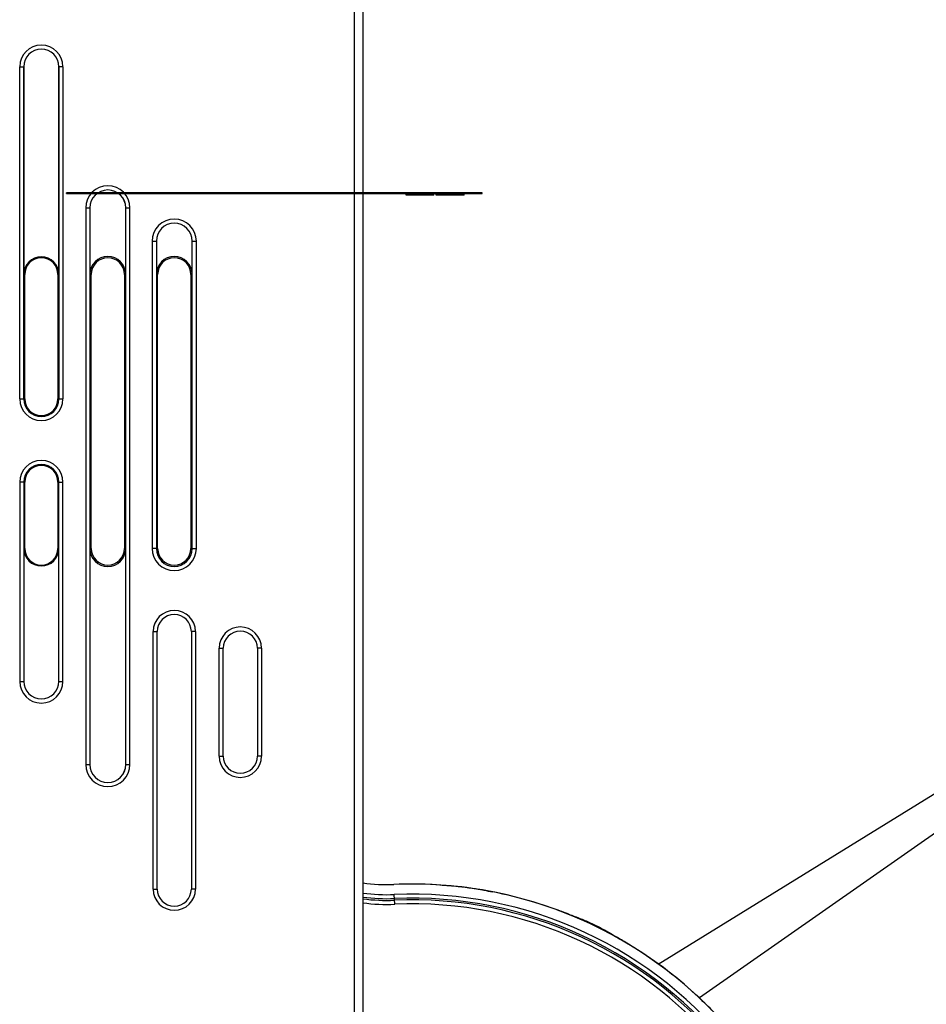
# Model space of a CAD drawing. Units: millimetres. Extents: x 0 to 420, y 0 to 297.
# Drawn here: x 255 to 272, y 151 to 168 of the extents above; entities that cross this region are included whole.
import ezdxf

# ---------------------------------------------------------------- set-up
doc = ezdxf.new("R2010")
doc.units = ezdxf.units.MM
doc.header["$LTSCALE"] = 23.1
doc.layers.add('06_CURVES', color=7, linetype='CONTINUOUS')
doc.layers.add('INTF_1', color=7, linetype='CONTINUOUS')

msp = doc.modelspace()

# ---------------------------------------------------------------- linework, layer by layer
at = {"layer": '06_CURVES', "color": 7, "linetype": 'CONTINUOUS'}
for p, q in [((256.1835, 165.3239), (256.1835, 165.3389)), ((263.6835, 165.3389), (256.1835, 165.3389)), ((256.1835, 165.3239), (263.6835, 165.3239)), ((262.312, 165.2969), (262.312, 165.3239)), ((262.816, 165.2969), (262.312, 165.2969)), ((262.816, 165.2969), (262.816, 165.3239)), ((262.858, 165.2969), (262.858, 165.3239)), ((263.362, 165.2969), (262.858, 165.2969)), ((263.362, 165.2969), (263.362, 165.3239)), ((263.6835, 165.3239), (263.6835, 165.3389))]:
    msp.add_line(p, q, dxfattribs=at)
at = {"layer": 'INTF_1', "color": 9, "linetype": 'CONTINUOUS'}
for p, q in [((261.3831, 134.0245), (261.3831, 231.3719)), ((255.3373, 167.6158), (255.4124, 167.6158)), ((255.3373, 161.6158), (255.3373, 167.6158)), ((255.4122, 161.6158), (255.4122, 167.6158)), ((256.1189, 167.6158), (256.0438, 167.6158)), ((256.044, 167.6158), (256.044, 161.6158)), ((256.1189, 167.6158), (256.1189, 161.6158)), ((256.5294, 165.0658), (256.6045, 165.0658)), ((256.5294, 165.0658), (256.5294, 155.0158)), ((256.6043, 165.0658), (256.6043, 155.0158)), ((257.2517, 165.0658), (257.3268, 165.0658)), ((257.2519, 155.0158), (257.2519, 165.0658)), ((257.3268, 155.0158), (257.3268, 165.0658)), ((257.7294, 164.4658), (257.8045, 164.4658)), ((257.7294, 164.4658), (257.7294, 158.9158)), ((257.8043, 164.4658), (257.8043, 158.9158)), ((258.4517, 164.4658), (258.5268, 164.4658)), ((258.4519, 158.9158), (258.4519, 164.4658)), ((258.5268, 158.9158), (258.5268, 164.4658)), ((255.4281, 163.8658), (255.4124, 163.8658)), ((256.0281, 163.8658), (256.0438, 163.8658)), ((256.6281, 163.8658), (256.6045, 163.8658)), ((257.2281, 163.8658), (257.2517, 163.8658)), ((257.8281, 163.8658), (257.8045, 163.8658)), ((258.4281, 163.8658), (258.4517, 163.8658)), ((255.3373, 161.6158), (255.4281, 161.6158)), ((256.0281, 161.6158), (256.1189, 161.6158)), ((255.4281, 160.1158), (255.3373, 160.1158)), ((255.3373, 160.1158), (255.3373, 156.5158)), ((255.4122, 160.1158), (255.4122, 156.5158)), ((256.0281, 160.1158), (256.1189, 160.1158)), ((256.044, 156.5158), (256.044, 160.1158)), ((256.1189, 156.5158), (256.1189, 160.1158)), ((255.4281, 158.9158), (255.4124, 158.9158)), ((256.0281, 158.9158), (256.0438, 158.9158)), ((256.6281, 158.9158), (256.6045, 158.9158)), ((257.2281, 158.9158), (257.2517, 158.9158)), ((257.8281, 158.9158), (257.7294, 158.9158)), ((258.4281, 158.9158), (258.5268, 158.9158)), ((257.7453, 157.4158), (257.8203, 157.4158)), ((257.7453, 152.7658), (257.7453, 157.4158)), ((258.511, 157.4158), (258.436, 157.4158)), ((258.511, 157.4158), (258.511, 152.7658)), ((258.9375, 157.1158), (259.0125, 157.1158)), ((258.9375, 155.1658), (258.9375, 157.1158)), ((259.7032, 157.1158), (259.6282, 157.1158)), ((259.7032, 157.1158), (259.7032, 155.1658)), ((255.3373, 156.5158), (255.4124, 156.5158)), ((256.0438, 156.5158), (256.1189, 156.5158)), ((258.9375, 155.1658), (259.0125, 155.1658)), ((259.7032, 155.1658), (259.6282, 155.1658)), ((256.5294, 155.0158), (256.6045, 155.0158)), ((257.2517, 155.0158), (257.3268, 155.0158)), ((257.7453, 152.7658), (257.8203, 152.7658)), ((258.511, 152.7658), (258.436, 152.7658)), ((262.1077, 152.4931), (262.1001, 152.6683))]:
    msp.add_line(p, q, dxfattribs=at)
at = {"layer": 'INTF_1', "color": 7, "linetype": 'CONTINUOUS'}
for p, q in [((261.5331, 231.3719), (261.5331, 134.1784)), ((255.4124, 167.6158), (255.4124, 163.8658)), ((256.0438, 163.8658), (256.0438, 167.6158)), ((256.6045, 165.0658), (256.6045, 163.8658)), ((257.2517, 163.8658), (257.2517, 165.0658)), ((257.8045, 164.4658), (257.8045, 163.8658)), ((258.4517, 163.8658), (258.4517, 164.4658)), ((255.4281, 161.6158), (255.4281, 163.8658)), ((256.0281, 163.8658), (256.0281, 161.6158)), ((256.6281, 158.9158), (256.6281, 163.8658)), ((257.2281, 163.8658), (257.2281, 158.9158)), ((257.8281, 158.9158), (257.8281, 163.8658)), ((258.4281, 163.8658), (258.4281, 158.9158)), ((255.4281, 158.9158), (255.4281, 160.1158)), ((256.0281, 160.1158), (256.0281, 158.9158)), ((255.4124, 158.9158), (255.4124, 156.5158)), ((256.0438, 156.5158), (256.0438, 158.9158)), ((256.6045, 158.9158), (256.6045, 155.0158)), ((257.2517, 155.0158), (257.2517, 158.9158)), ((257.8203, 152.7658), (257.8203, 157.4158)), ((258.436, 157.4158), (258.436, 152.7658)), ((259.0125, 155.1658), (259.0125, 157.1158)), ((259.6282, 157.1158), (259.6282, 155.1658)), ((266.8667, 151.413), (274.8308, 156.3252)), ((274.8308, 155.8562), (267.6083, 150.8005)), ((265.1548, 152.3469), (265.1227, 152.3587)), ((265.1849, 152.3359), (265.1548, 152.3469)), ((265.2207, 152.323), (265.1849, 152.3359)), ((265.2479, 152.3132), (265.2207, 152.323)), ((266.2016, 151.8476), (266.0936, 151.9131)), ((266.3085, 151.7826), (266.2975, 151.7894)), ((266.3478, 151.7588), (266.3085, 151.7826))]:
    msp.add_line(p, q, dxfattribs=at)
for points in [[(265.1227, 152.3587), (265.0929, 152.3698), (265.0472, 152.3867)], [(266.2975, 151.7894), (266.2655, 151.8088), (266.2528, 151.8165), (266.2016, 151.8476)]]:
    msp.add_lwpolyline(points, dxfattribs=at)
at = {"layer": 'INTF_1', "color": 9, "linetype": 'CONTINUOUS'}
for centre, radius, start, end in [((255.7281, 167.6158), 0.3908, 0, 180), ((255.7281, 167.6158), 0.3159, 0, 180), ((256.9281, 165.0658), 0.3987, 0, 180), ((256.9281, 165.0658), 0.3238, 0, 180), ((258.1281, 164.4658), 0.3987, 0, 180), ((258.1281, 164.4658), 0.3238, 0, 180), ((255.7281, 161.6158), 0.3908, 180, 360), ((255.7281, 161.6158), 0.3159, 180, 360), ((255.7281, 160.1158), 0.3908, 0, 180), ((255.7281, 160.1158), 0.3159, 0, 180), ((258.1281, 158.9158), 0.3987, 180, 360), ((258.1281, 158.9158), 0.3238, 180, 360), ((258.1281, 157.4158), 0.3829, 0, 180), ((259.3204, 157.1158), 0.3829, 0, 180), ((255.7281, 156.5158), 0.3908, 180, 360), ((255.7281, 156.5158), 0.3159, 180, 360), ((259.3204, 155.1658), 0.3829, 180, 360), ((256.9281, 155.0158), 0.3987, 180, 360), ((256.9281, 155.0158), 0.3238, 180, 360), ((258.1281, 152.7658), 0.3829, 180, 360), ((261.963, 155.8475), 3.1822, 262.23386, 272.46953), ((261.963, 155.8475), 3.2546, 262.40781, 272.46953), ((261.963, 155.8475), 3.2851, 262.47871, 272.46953), ((262.4187, 145.282), 7.3932, 37.57753, 92.46953), ((262.4187, 145.282), 7.3207, 37.57752, 92.46953), ((262.4187, 145.282), 7.2902, 37.83084, 92.46953), ((261.963, 155.8475), 3.3575, 262.642, 272.46953), ((262.4187, 145.282), 7.2178, 37.83084, 92.46953), ((190.2703, 274.8867), 149.25, 300.447066, 304.075365)]:
    msp.add_arc(centre, radius, start, end, dxfattribs=at)
at = {"layer": 'INTF_1', "color": 7, "linetype": 'CONTINUOUS'}
for centre, radius, start, end in [((255.7281, 167.6158), 0.3157, 0, 180), ((256.9281, 165.0658), 0.3236, 0, 180), ((258.1281, 164.4658), 0.3236, 0, 180), ((255.7281, 163.8658), 0.3157, 0, 180), ((255.7281, 163.8658), 0.3, 0, 180), ((256.9281, 163.8658), 0.3236, 0, 180), ((256.9281, 163.8658), 0.3, 0, 180), ((258.1281, 163.8658), 0.3236, 0, 180), ((258.1281, 163.8658), 0.3, 0, 180), ((255.7281, 161.6158), 0.3, 180, 360), ((255.7281, 160.1158), 0.3, 0, 180), ((255.7281, 158.9158), 0.3157, 180, 360), ((255.7281, 158.9158), 0.3, 180, 360), ((256.9281, 158.9158), 0.3236, 180, 360), ((256.9281, 158.9158), 0.3, 180, 360), ((258.1281, 158.9158), 0.3, 180, 360), ((258.1281, 157.4158), 0.3079, 0, 180), ((259.3204, 157.1158), 0.3079, 0, 180), ((255.7281, 156.5158), 0.3157, 180, 360), ((259.3204, 155.1658), 0.3079, 180, 360), ((256.9281, 155.0158), 0.3236, 180, 360), ((258.1281, 152.7658), 0.3079, 180, 360), ((261.963, 155.8475), 3, 261.75914, 272.46953), ((262.1496, 143.4972), 9.3446, 70.62758, 71.15009), ((262.5412, 146.0636), 6.8437, 57.34188, 58.72989), ((262.4245, 145.2898), 7.5659, 44.03877, 46.75994), ((247.499, 186.0345), 45, 294.13506, 308.30697)]:
    msp.add_arc(centre, radius, start, end, dxfattribs=at)
at = {"layer": 'INTF_1', "color": 4, "linetype": 'CONTINUOUS'}
msp.add_arc((262.4189, 145.2824), 7.575, 37.35333, 92.47087, dxfattribs=at)
at = {"layer": 'INTF_1', "color": 7, "linetype": 'CONTINUOUS'}
for points, knots in [([(267.6076, 150.8014), (267.4243, 150.9738), (267.0401, 151.3006), (266.418, 151.7306), (265.7563, 152.0968), (265.0614, 152.395), (264.3402, 152.6227), (263.6, 152.7776), (262.848, 152.8579), (262.3437, 152.8612), (262.0923, 152.8503)], [0, 0, 0, 0, 0.1249998, 0.2499998, 0.3749998, 0.4999997, 0.6249999, 0.7499998, 0.8749998, 1, 1, 1, 1]), ([(262.9198, 152.8403), (262.9782, 152.8375), (263.089, 152.8309), (263.287, 152.8134), (263.4945, 152.787), (263.7019, 152.7505), (263.8222, 152.7263), (263.8748, 152.7156)], [0, 0, 0, 0, 0.182094, 0.345021, 0.6183773, 0.8327467, 1, 1, 1, 1]), ([(265.2493, 152.3128), (265.3218, 152.2872), (265.4615, 152.2357), (265.6681, 152.1464), (265.8778, 152.04), (266.0191, 151.9583), (266.0936, 151.9131)], [0, 0, 0, 0, 0.2466223, 0.4769723, 0.7208651, 1, 1, 1, 1])]:
    msp.add_open_spline(points, degree=3, knots=knots, dxfattribs=at)

doc.saveas('drawing.dxf')
